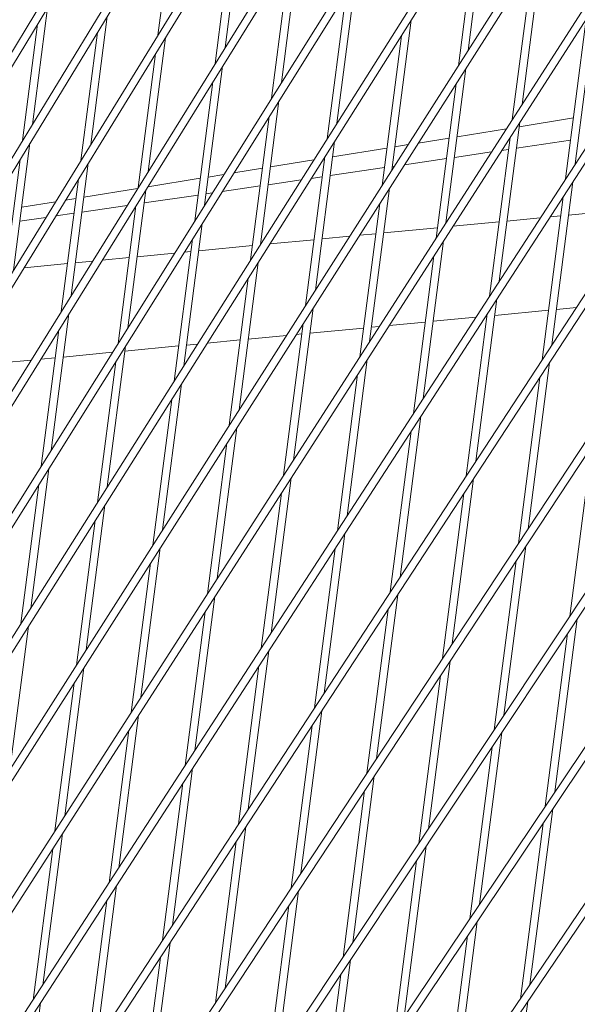
# Model space of a CAD drawing. Units: millimetres. Extents: x -4811 to 3814, y -4632 to 3814.
# Drawn here: x -1593 to -1485, y 459 to 650 of the extents above; entities that cross this region are included whole.
import ezdxf

# ---------------------------------------------------------------- set-up
doc = ezdxf.new("R2010")
doc.units = ezdxf.units.MM
doc.linetypes.add('STRICHPUNKT', pattern=[25.4, 12.7, -6.35, 0, -6.35])
doc.layers.add('DNA Tower XL.03', color=252, linetype='Continuous', plot=False)
doc.layers.add('SICHER-MIN', color=7, linetype='STRICHPUNKT')

msp = doc.modelspace()

# ---------------------------------------------------------------- linework, layer by layer
at = {"layer": 'DNA Tower XL.03', "color": 7, "linetype": 'Continuous', "lineweight": 0}
for p, q in [((-1186.3896, 1317.9598, 5876.7607), (-1785.6354, 328.4872, 5876.7607)), ((-1188.4195, 1311.7125, 5876.7607), (-1784.3281, 327.7502, 5876.7607)), ((-1203.7754, 1264.452, 5876.7607), (-1789.5696, 303.4072, 5876.7607)), ((-1205.7808, 1258.2799, 5876.7607), (-1788.2625, 302.6695, 5876.7607)), ((-1242.6911, 1173.0627, 5876.7607), (-1793.0497, 278.3894, 5876.7607)), ((-1242.3295, 1170.7876, 5876.7607), (-1791.7437, 277.6498, 5876.7607)), ((-1242.5278, 1145.1845, 5876.7607), (-1796.0871, 253.4377, 5876.7607)), ((-1244.4668, 1139.2167, 5876.7607), (-1794.7819, 252.6962, 5876.7607)), ((-1261.9603, 1085.3773, 5876.7607), (-1798.6854, 228.501, 5876.7607)), ((-1263.868, 1079.5059, 5876.7607), (-1797.381, 227.7578, 5876.7607)), ((-1281.3231, 1025.7847, 5876.7607), (-1800.8287, 203.7331, 5876.7607)), ((-1283.2008, 1020.0056, 5876.7607), (-1799.5249, 202.9884, 5876.7607)), ((-1300.7355, 966.0395, 5876.7607), (-1802.53, 178.9806, 5876.7607)), ((-1302.5843, 960.3495, 5876.7607), (-1801.2267, 178.2345, 5876.7607)), ((-1320.157, 906.2661, 5876.7607), (-1803.7829, 154.2951, 5876.7607)), ((-1321.978, 900.6617, 5876.7607), (-1802.4801, 153.5477, 5876.7607)), ((-1339.5874, 846.4658, 5876.7607), (-1804.5857, 129.6766, 5876.7607)), ((-1341.3815, 840.9439, 5876.7607), (-1803.2832, 128.9282, 5876.7607)), ((-1359.026, 786.6397, 5876.7607), (-1804.9365, 105.1257, 5876.7607)), ((-1360.7943, 781.1974, 5876.7607), (-1803.6342, 104.3763, 5876.7607)), ((-1378.4727, 726.7889, 5876.7607), (-1804.8331, 80.6425, 5876.7607)), ((-1380.2161, 721.4233, 5876.7607), (-1803.5309, 79.8924, 5876.7607)), ((-1505.9034, 644.236, 5876.7607), (-1502.0991, 673.6268, 5876.7607)), ((-1566.1937, 647.1709, 5876.7607), (-1562.9363, 672.3361, 5876.7607)), ((-1553.1594, 644.7779, 5876.7607), (-1549.7629, 671.0182, 5876.7607)), ((-1507.8012, 641.2593, 5876.7607), (-1504.0012, 670.617, 5876.7607)), ((-1555.0704, 641.6995, 5876.7607), (-1551.6785, 667.9042, 5876.7607)), ((-1397.9272, 666.9143, 5876.7607), (-1804.2735, 56.2274, 5876.7607)), ((-1542.2102, 637.9611, 5876.7607), (-1538.676, 665.2656, 5876.7607)), ((-1495.4304, 633.7403, 5876.7607), (-1491.5111, 664.0199, 5876.7607)), ((-1544.1167, 634.9175, 5876.7607), (-1540.587, 662.1871, 5876.7607)), ((-1399.6466, 661.6225, 5876.7607), (-1802.9712, 55.4767, 5876.7607)), ((-1497.3241, 630.796, 5876.7607), (-1493.4089, 661.0432, 5876.7607)), ((-1531.4002, 630.0695, 5876.7607), (-1527.7579, 658.2083, 5876.7607)), ((-1533.3023, 627.0597, 5876.7607), (-1529.6644, 655.1646, 5876.7607)), ((-1590.5852, 629.8579, 5876.7607), (-1587.6549, 652.4963, 5876.7607)), ((-1485.0973, 622.164, 5876.7607), (-1481.0671, 653.3003, 5876.7607)), ((-1579.2626, 625.9258, 5876.7607), (-1576.0374, 650.8427, 5876.7607)), ((-1486.9869, 619.2513, 5876.7607), (-1482.9607, 650.356, 5876.7607)), ((-1592.5055, 626.7075, 5876.7607), (-1589.5785, 649.32, 5876.7607)), ((-1520.7489, 620.951, 5876.7607), (-1516.9782, 650.0827, 5876.7607)), ((-1581.1782, 622.8118, 5876.7607), (-1577.9577, 647.6923, 5876.7607)), ((-1568.1079, 620.6969, 5876.7607), (-1564.7474, 646.6591, 5876.7607)), ((-1522.6467, 617.9743, 5876.7607), (-1518.8803, 647.0728, 5876.7607)), ((-1570.0189, 617.6184, 5876.7607), (-1566.663, 643.5451, 5876.7607)), ((-1557.1235, 614.1522, 5876.7607), (-1553.6245, 641.1845, 5876.7607)), ((-1510.2431, 610.7086, 5876.7607), (-1506.3566, 640.735, 5876.7607)), ((-1559.03, 611.1085, 5876.7607), (-1555.5355, 638.1061, 5876.7607)), ((-1512.1367, 607.7643, 5876.7607), (-1508.2544, 637.7583, 5876.7607)), ((-1546.2792, 606.5253, 5876.7607), (-1542.6712, 634.3994, 5876.7607)), ((-1548.1813, 603.5155, 5876.7607), (-1544.5777, 631.3557, 5876.7607)), ((-1499.878, 599.3798, 5876.7607), (-1495.8798, 630.2686, 5876.7607)), ((-1485.4513, 631.1149, 5876.7607), (-1495.991, 629.4096, 5876.7607)), ((-1498.4741, 629.0078, 5876.7607), (-1508.0756, 627.4543, 5876.7607)), ((-1594.2471, 601.5667, 5876.7607), (-1591.0588, 626.1989, 5876.7607)), ((-1535.5944, 597.666, 5876.7607), (-1531.8572, 626.5385, 5876.7607)), ((-1517.5835, 625.916, 5876.7607), (-1520.1602, 625.499, 5876.7607)), ((-1509.6205, 627.2044, 5876.7607), (-1515.5999, 626.2369, 5876.7607)), ((-1501.7675, 596.4671, 5876.7607), (-1497.7734, 627.3243, 5876.7607)), ((-1486.0144, 626.7643, 5876.7607), (-1496.5335, 625.2184, 5876.7607)), ((-1537.4922, 594.6894, 5876.7607), (-1533.7593, 623.5287, 5876.7607)), ((-1521.7051, 625.2491, 5876.7607), (-1532.2448, 623.5438, 5876.7607)), ((-1501.3682, 624.5079, 5876.7607), (-1508.5944, 623.4459, 5876.7607)), ((-1498.0753, 624.9918, 5876.7607), (-1499.3986, 624.7973, 5876.7607)), ((-1596.1627, 598.4527, 5876.7607), (-1592.9791, 623.0485, 5876.7607)), ((-1583.0564, 596.6158, 5876.7607), (-1579.7319, 622.3, 5876.7607)), ((-1535.8977, 622.9527, 5876.7607), (-1544.3294, 621.5885, 5876.7607)), ((-1533.7897, 623.2938, 5876.7607), (-1533.9212, 623.2725, 5876.7607)), ((-1520.2504, 621.7329, 5876.7607), (-1520.6554, 621.6734, 5876.7607)), ((-1510.1363, 623.2193, 5876.7607), (-1518.2876, 622.0214, 5876.7607)), ((-1553.3832, 620.1236, 5876.7607), (-1556.414, 619.6332, 5876.7607)), ((-1545.8743, 621.3385, 5876.7607), (-1551.4136, 620.4423, 5876.7607)), ((-1522.1972, 621.4468, 5876.7607), (-1532.7164, 619.9009, 5876.7607)), ((-1584.9674, 593.5374, 5876.7607), (-1581.6475, 619.186, 5876.7607)), ((-1557.9589, 619.3833, 5876.7607), (-1568.1849, 617.7287, 5876.7607)), ((-1546.3192, 617.9018, 5876.7607), (-1553.6827, 616.8196, 5876.7607)), ((-1538.3495, 619.073, 5876.7607), (-1544.7773, 618.1284, 5876.7607)), ((-1534.2582, 619.6743, 5876.7607), (-1536.3934, 619.3605, 5876.7607)), ((-1489.6488, 587.0003, 5876.7607), (-1485.543, 618.7208, 5876.7607)), ((-1570.1475, 617.4112, 5876.7607), (-1580.5833, 615.7227, 5876.7607)), ((-1572.0368, 590.3433, 5876.7607), (-1568.573, 617.1035, 5876.7607)), ((-1558.3801, 616.1293, 5876.7607), (-1568.8992, 614.5834, 5876.7607)), ((-1555.6322, 616.5331, 5876.7607), (-1556.8383, 616.3559, 5876.7607)), ((-1525.0558, 587.677, 5876.7607), (-1521.2021, 617.45, 5876.7607)), ((-1586.0868, 614.8322, 5876.7607), (-1592.6679, 613.7674, 5876.7607)), ((-1582.1281, 615.4727, 5876.7607), (-1584.1311, 615.1486, 5876.7607)), ((-1572.2045, 614.0976, 5876.7607), (-1580.9602, 612.8108, 5876.7607)), ((-1573.9433, 587.2996, 5876.7607), (-1570.484, 614.025, 5876.7607)), ((-1526.9494, 584.7327, 5876.7607), (-1523.0999, 614.4733, 5876.7607)), ((-1491.5344, 584.1186, 5876.7607), (-1487.4325, 615.8081, 5876.7607)), ((-1582.502, 612.5842, 5876.7607), (-1586.0273, 612.0662, 5876.7607)), ((-1489.9838, 611.8753, 5876.7607), (-1487.9158, 612.0747, 5876.7607)), ((-1486.3841, 612.2224, 5876.7607), (-1475.9347, 613.23, 5876.7607)), ((-1587.9634, 611.7816, 5876.7607), (-1593.0211, 611.0383, 5876.7607)), ((-1561.1582, 582.9812, 5876.7607), (-1557.5845, 610.5905, 5876.7607)), ((-1508.8813, 610.0531, 5876.7607), (-1499.8968, 610.9194, 5876.7607)), ((-1498.3652, 611.0671, 5876.7607), (-1491.8911, 611.6914, 5876.7607)), ((-1527.034, 608.3027, 5876.7607), (-1523.859, 608.6089, 5876.7607)), ((-1522.3273, 608.7566, 5876.7607), (-1511.8779, 609.7642, 5876.7607)), ((-1417.3891, 607.0166, 5876.7607), (-1803.2551, 31.8808, 5876.7607)), ((-1563.0603, 579.9713, 5876.7607), (-1559.491, 607.5468, 5876.7607)), ((-1544.4423, 606.6241, 5876.7607), (-1535.84, 607.4536, 5876.7607)), ((-1534.3084, 607.6013, 5876.7607), (-1528.9294, 608.12, 5876.7607)), ((-1514.6586, 576.5956, 5876.7607), (-1510.6925, 607.2369, 5876.7607)), ((-1570.2516, 604.1355, 5876.7607), (-1562.9571, 604.8389, 5876.7607)), ((-1561.0734, 605.0205, 5876.7607), (-1559.8021, 605.1431, 5876.7607)), ((-1558.2705, 605.2908, 5876.7607), (-1547.8211, 606.2983, 5876.7607)), ((-1592.2082, 602.0183, 5876.7607), (-1583.7643, 602.8325, 5876.7607)), ((-1582.2326, 602.9802, 5876.7607), (-1578.9066, 603.3009, 5876.7607)), ((-1577.0287, 603.482, 5876.7607), (-1571.7832, 603.9878, 5876.7607)), ((-1550.4399, 574.3811, 5876.7607), (-1546.7362, 602.9943, 5876.7607)), ((-1516.5482, 573.6829, 5876.7607), (-1512.5861, 604.2926, 5876.7607)), ((-1419.0854, 601.796, 5876.7607), (-1801.9527, 31.1297, 5876.7607)), ((-1552.3377, 571.4044, 5876.7607), (-1548.6383, 599.9845, 5876.7607)), ((-1504.3982, 564.4579, 5876.7607), (-1500.3237, 595.9366, 5876.7607)), ((-1586.9501, 566.5344, 5876.7607), (-1583.5215, 593.0224, 5876.7607)), ((-1539.8685, 564.6453, 5876.7607), (-1536.0475, 594.165, 5876.7607)), ((-1506.2837, 561.5761, 5876.7607), (-1502.2132, 593.0239, 5876.7607)), ((-1500.7355, 592.7551, 5876.7607), (-1490.286, 593.7627, 5876.7607)), ((-1488.7544, 593.9104, 5876.7607), (-1484.8834, 594.2836, 5876.7607)), ((-1541.7621, 561.701, 5876.7607), (-1537.9454, 591.1884, 5876.7607)), ((-1521.2805, 590.774, 5876.7607), (-1514.2482, 591.4521, 5876.7607)), ((-1512.7165, 591.5998, 5876.7607), (-1504.4051, 592.4012, 5876.7607)), ((-1502.4978, 592.5852, 5876.7607), (-1502.2671, 592.6074, 5876.7607)), ((-1588.8566, 563.4907, 5876.7607), (-1585.4325, 589.944, 5876.7607)), ((-1539.3184, 589.0347, 5876.7607), (-1538.2103, 589.1416, 5876.7607)), ((-1536.6787, 589.2893, 5876.7607), (-1526.2292, 590.2969, 5876.7607)), ((-1524.6976, 590.4445, 5876.7607), (-1523.1819, 590.5907, 5876.7607)), ((-1560.6408, 586.9787, 5876.7607), (-1558.5015, 587.185, 5876.7607)), ((-1556.612, 587.3672, 5876.7607), (-1550.1913, 587.9863, 5876.7607)), ((-1548.6597, 588.134, 5876.7607), (-1541.2139, 588.852, 5876.7607)), ((-1584.6029, 584.6682, 5876.7607), (-1575.0123, 585.593, 5876.7607)), ((-1576.0372, 559.437, 5876.7607), (-1572.4978, 586.7815, 5876.7607)), ((-1572.6218, 585.8235, 5876.7607), (-1562.1724, 586.831, 5876.7607)), ((-1596.584, 583.5129, 5876.7607), (-1590.8468, 584.0661, 5876.7607)), ((-1588.9688, 584.2472, 5876.7607), (-1586.1345, 584.5205, 5876.7607)), ((-1577.9393, 556.4272, 5876.7607), (-1574.4043, 583.7379, 5876.7607)), ((-1529.4393, 553.8114, 5876.7607), (-1525.5052, 584.2053, 5876.7607)), ((-1494.2699, 551.299, 5876.7607), (-1490.0909, 583.585, 5876.7607)), ((-1531.3288, 550.8987, 5876.7607), (-1527.3988, 581.2609, 5876.7607)), ((-1496.1515, 548.4474, 5876.7607), (-1491.9764, 580.7032, 5876.7607)), ((-1565.2853, 551.0961, 5876.7607), (-1561.6153, 579.4501, 5876.7607)), ((-1567.1831, 548.1194, 5876.7607), (-1563.5174, 576.4403, 5876.7607)), ((-1519.1476, 541.9155, 5876.7607), (-1515.1043, 573.1524, 5876.7607)), ((-1554.6812, 541.6136, 5876.7607), (-1550.893, 570.8801, 5876.7607)), ((-1521.0331, 539.0337, 5876.7607), (-1516.9938, 570.2397, 5876.7607)), ((-1556.5748, 538.6693, 5876.7607), (-1552.7908, 567.9034, 5876.7607)), ((-1486.1473, 534.3307, 5876.7607), (-1481.8713, 567.3655, 5876.7607)), ((-1590.9163, 535.8928, 5876.7607), (-1587.4111, 562.9726, 5876.7607)), ((-1544.22, 531.0272, 5876.7607), (-1540.3179, 561.1736, 5876.7607)), ((-1508.9887, 528.9927, 5876.7607), (-1504.8403, 561.0426, 5876.7607)), ((-1592.8184, 532.883, 5876.7607), (-1589.3176, 559.9289, 5876.7607)), ((-1546.1095, 528.1145, 5876.7607), (-1542.2115, 558.2293, 5876.7607)), ((-1510.8703, 526.1412, 5876.7607), (-1506.7258, 558.1608, 5876.7607)), ((-1580.1308, 527.8112, 5876.7607), (-1576.4943, 555.906, 5876.7607)), ((-1582.0286, 524.8345, 5876.7607), (-1578.3964, 552.8961, 5876.7607)), ((-1533.8969, 519.3731, 5876.7607), (-1529.885, 550.3682, 5876.7607)), ((-1801.7757, 7.6031, 5876.7607), (-1436.8583, 547.0965, 5876.7607)), ((-1569.4939, 518.5819, 5876.7607), (-1565.7385, 547.5951, 5876.7607)), ((-1535.7824, 516.4913, 5876.7607), (-1531.7745, 547.4555, 5876.7607)), ((-1498.9584, 515.0772, 5876.7607), (-1494.7085, 547.9108, 5876.7607)), ((-1571.3875, 515.6376, 5876.7607), (-1567.6363, 544.6184, 5876.7607)), ((-1500.8362, 512.2551, 5876.7607), (-1496.5901, 545.0592, 5876.7607)), ((-1800.4729, 6.8518, 5876.7607), (-1438.5324, 541.9443, 5876.7607)), ((-1559.0006, 508.243, 5876.7607), (-1555.1306, 538.1419, 5876.7607)), ((-1523.7075, 506.6865, 5876.7607), (-1519.5896, 538.5002, 5876.7607)), ((-1525.5891, 503.8349, 5876.7607), (-1521.4751, 535.6184, 5876.7607)), ((-1560.8901, 505.3303, 5876.7607), (-1557.0242, 535.1976, 5876.7607)), ((-1489.0522, 500.2022, 5876.7607), (-1484.7046, 533.7911, 5876.7607)), ((-1594.9763, 504.5262, 5876.7607), (-1591.3733, 532.3618, 5876.7607)), ((-1490.9263, 497.4089, 5876.7607), (-1486.5824, 530.969, 5876.7607)), ((-1548.6463, 496.8307, 5876.7607), (-1544.6656, 527.584, 5876.7607)), ((-1584.3066, 495.5503, 5876.7607), (-1580.584, 524.3102, 5876.7607)), ((-1550.5318, 493.9489, 5876.7607), (-1546.5552, 524.6713, 5876.7607)), ((-1513.6473, 493.0016, 5876.7607), (-1509.4273, 525.6046, 5876.7607)), ((-1515.5251, 490.1795, 5876.7607), (-1511.3089, 522.753, 5876.7607)), ((-1586.2002, 492.606, 5876.7607), (-1582.4818, 521.3335, 5876.7607)), ((-1573.7813, 485.4588, 5876.7607), (-1569.9433, 515.1102, 5876.7607)), ((-1538.4263, 484.3803, 5876.7607), (-1534.339, 515.9578, 5876.7607)), ((-1540.3079, 481.5287, 5876.7607), (-1536.2245, 513.076, 5876.7607)), ((-1575.6708, 482.5461, 5876.7607), (-1571.8369, 512.1659, 5876.7607)), ((-1503.7121, 478.3517, 5876.7607), (-1499.3935, 511.7155, 5876.7607)), ((-1505.5861, 475.5584, 5876.7607), (-1501.2713, 508.8934, 5876.7607)), ((-1563.3956, 474.2883, 5876.7607), (-1559.4463, 504.7998, 5876.7607)), ((-1528.3363, 470.9259, 5876.7607), (-1524.1461, 503.2983, 5876.7607)), ((-1565.2812, 471.4065, 5876.7607), (-1561.3358, 501.8871, 5876.7607)), ((-1530.2141, 468.1039, 5876.7607), (-1526.0277, 500.4468, 5876.7607)), ((-1493.8974, 462.77, 5876.7607), (-1489.484, 496.8663, 5876.7607)), ((-1495.7678, 460.0047, 5876.7607), (-1491.3581, 494.073, 5876.7607)), ((-1588.5619, 462.6746, 5876.7607), (-1584.756, 492.0785, 5876.7607)), ((-1553.1451, 462.074, 5876.7607), (-1549.0883, 493.4154, 5876.7607)), ((-1555.0267, 459.2225, 5876.7607), (-1550.9739, 490.5336, 5876.7607)), ((-1518.3719, 456.5012, 5876.7607), (-1514.0825, 489.6399, 5876.7607)), ((-1590.4515, 459.7619, 5876.7607), (-1586.6496, 489.1342, 5876.7607)), ((-1520.2459, 453.7078, 5876.7607), (-1515.9603, 486.8178, 5876.7607)), ((-1578.145, 451.7459, 5876.7607), (-1574.227, 482.0156, 5876.7607)), ((-1543.0252, 448.8503, 5876.7607), (-1538.8649, 480.9921, 5876.7607)), ((-1580.0305, 448.8641, 5876.7607), (-1576.1165, 479.1029, 5876.7607)), ((-1544.903, 446.0282, 5876.7607), (-1540.7465, 478.1405, 5876.7607)), ((-1508.5288, 441.139, 5876.7607), (-1504.1438, 475.0158, 5876.7607)), ((-1567.8639, 439.7678, 5876.7607), (-1563.8377, 470.873, 5876.7607)), ((-1510.3992, 438.3737, 5876.7607), (-1506.0179, 472.2225, 5876.7607)), ((-1569.7455, 436.9162, 5876.7607), (-1565.7232, 467.9912, 5876.7607)), ((-1533.0317, 434.6506, 5876.7607), (-1528.7714, 467.5643, 5876.7607)), ((-1534.9057, 431.8573, 5876.7607), (-1530.6492, 464.7422, 5876.7607)), ((-1592.8944, 429.2034, 5876.7607), (-1589.0076, 459.2314, 5876.7607)), ((-1498.8028, 424.8723, 5876.7607), (-1494.3259, 459.4592, 5876.7607))]:
    msp.add_line(p, q, dxfattribs=at)
at = {"layer": 'SICHER-MIN', "color": 7}
msp.add_circle((0, 0), 3813.9253, dxfattribs=at)

doc.saveas('drawing.dxf')
